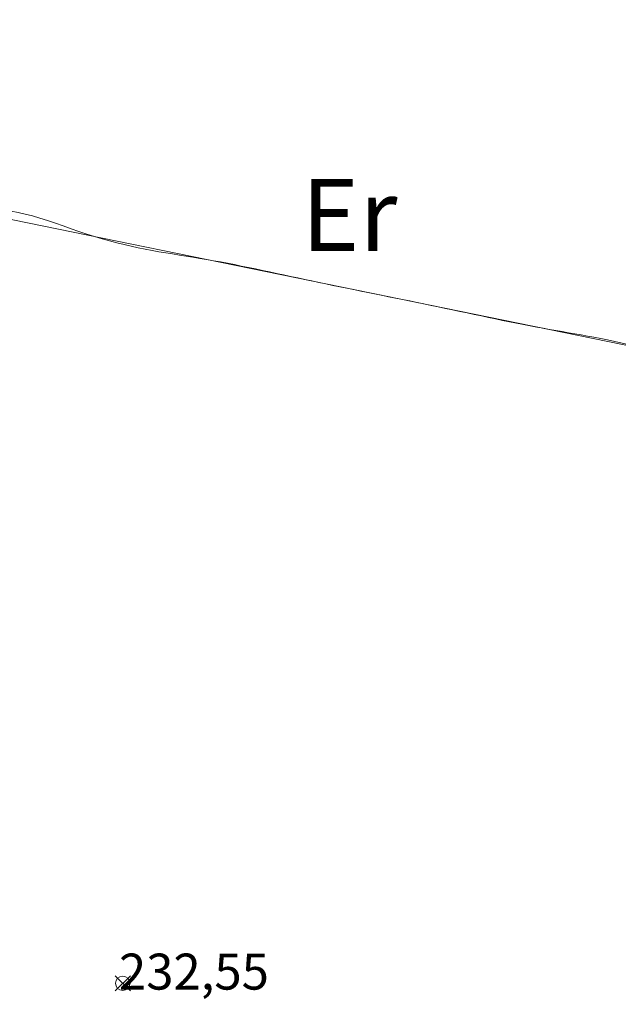
# Model space of a CAD drawing. Units: metres. Extents: x 228999 to 230001, y 3177500 to 3178001.
# Drawn here: x 229052 to 229060, y 3177598 to 3177611 of the extents above; entities that cross this region are included whole.
import ezdxf
from ezdxf.enums import TextEntityAlignment as Align

# ---------------------------------------------------------------- set-up
doc = ezdxf.new("R2010")
doc.units = ezdxf.units.M
doc.header["$LTSCALE"] = 0.75
for name, pattern in [('CERR', [0]), ('CONTEL', [0]), ('DGN3', [12.291144, 8.194096, -4.097048])]:
    doc.linetypes.add(name, pattern=pattern)
doc.layers.get('0').update_dxf_attribs({"lineweight": 0})
for name, color, linetype, lineweight, true_color in [('1011', 7, 'Continuous', 0, 0xebc278), ('1020', 7, 'Continuous', 0, 0x4f4f4f), ('1025', 7, 'Continuous', 0, 0x686868), ('1345', 7, 'CONTEL', 0, 0xbfbfbf), ('1475', 7, 'CERR', 0, 0xffb366), ('1647', 7, 'Continuous', 0, 0x000000), ('1820', 7, 'Continuous', 0, 0x267300), ('1920', 7, 'Continuous', 0, 0x000000), ('5011', 7, 'Continuous', 0, 0xcdaa66)]:
    doc.layers.add(name, color=color, linetype=linetype, lineweight=lineweight, true_color=true_color)
doc.layers.add('1354', color=1, linetype='DGN3', lineweight=0)
doc.styles.add('StyleArial', font='arial.ttf')

# ---------------------------------------------------------------- blocks, each defined once
blk = doc.blocks.new('PTOTERR')
at = {"linetype": 'Continuous'}
for p, q in [((-0.1060660169750918, -0.1060660174116492), (0.1060660171788186, 0.1060660169459879)), ((0.1060660171788186, -0.1060660169459879), (-0.1060660171788186, 0.1060660169459879))]:
    blk.add_line(p, q, dxfattribs=at)
blk.add_circle((0, 0), 0.1, dxfattribs=at)

msp = doc.modelspace()

# ---------------------------------------------------------------- linework, layer by layer
at = {"layer": '1011', "lineweight": 0, "extrusion": (1.307312583666888e-06, 0, 0.9999999999991455), "elevation": 234.2993745814597, "flags": 128}
msp.add_lwpolyline([(228999.9996938932, 3177520.718756983), (229000.3736938929, 3177520.479000001), (229001.2006938937, 3177520.193), (229002.0266938929, 3177520.175000001), (229003.0796938932, 3177520.422000001), (229003.8956938929, 3177520.795), (229004.6266938934, 3177521.203), (229005.3896938929, 3177521.737), (229006.0476938936, 3177522.284), (229006.8546938936, 3177523.048), (229007.5276938931, 3177523.926000001), (229008.1226938929, 3177524.755999999), (229009.2696938927, 3177526.186000001), (229009.8926938934, 3177526.914999999), (229012.0626938932, 3177529.23), (229012.7586938927, 3177530.088), (229014.6096938934, 3177532.522), (229015.8026938934, 3177534.142000001), (229016.2656938929, 3177534.817), (229017.2976938936, 3177536.382999999), (229017.8206938936, 3177537.083000001), (229018.7516938934, 3177538.621), (229019.7716938932, 3177540.618000001), (229020.1386938936, 3177541.450999999), (229020.4466938929, 3177542.259), (229020.8686938932, 3177543.198999999), (229021.2616938932, 3177543.971999999), (229021.7556938932, 3177544.774), (229023.2346938934, 3177547.488), (229023.8986938934, 3177548.489), (229024.4306938931, 3177549.335000001), (229024.8676938929, 3177550.070000001), (229025.4216938934, 3177550.897), (229026.4856938927, 3177552.589), (229027.0046938931, 3177553.331), (229027.4806938929, 3177554.109999999), (229028.6006938929, 3177555.868000001), (229029.0756938936, 3177556.648), (229030.1616938926, 3177558.321), (229030.6366938931, 3177559.1), (229031.1566938927, 3177559.842), (229031.8116938931, 3177560.698000001), (229032.8306938934, 3177562.159), (229034.5596938927, 3177564.314999999), (229035.1646938931, 3177565.022), (229036.3486938936, 3177566.497), (229036.9146938931, 3177567.16), (229037.4466938929, 3177568.005999999), (229037.9856938927, 3177568.77), (229038.5146938929, 3177569.388000001), (229039.1536938931, 3177570.181), (229040.2496938931, 3177571.463), (229040.8566938929, 3177572.129000001), (229042.6136938931, 3177574.184), (229043.1966938929, 3177574.91), (229043.7916938936, 3177575.74), (229044.1246938931, 3177576.488), (229044.4606938931, 3177577.193), (229044.7416938927, 3177578.077), (229045.1396938929, 3177579.026000001), (229045.5056938931, 3177580.915999999), (229044.5576938934, 3177581.039999999), (229044.7426938929, 3177581.775), (229044.8956938929, 3177582.83), (229045.5096938929, 3177582.715), (229045.9546938931, 3177584.979000001), (229046.1296938931, 3177585.834000001), (229046.4866938929, 3177587.65), (229046.6426938934, 3177588.409), (229046.8396938929, 3177589.301000001), (229047.0226938931, 3177590.252), (229047.2686938934, 3177591.385), (229047.6226938929, 3177593.206), (229047.6306938931, 3177594.077), (229047.6626938929, 3177595.187999999), (229047.6816938931, 3177596.596999999), (229047.7036938931, 3177598.173), (229047.6586938931, 3177598.899), (229047.5956938931, 3177599.743000001), (229047.5656938927, 3177600.41), (229046.8176938931, 3177601.384), (229045.7496938931, 3177602.373), (229045.0686938931, 3177602.916999999), (229044.4686938926, 3177603.469000001), (229044.3446938929, 3177603.994999999), (229044.3596938934, 3177604.862), (229044.1316938934, 3177605.669), (229043.8616938929, 3177606.473), (229043.4106938934, 3177606.973999999), (229042.9366938931, 3177607.762), (229042.0226938931, 3177609.423), (229041.6526938931, 3177610.198000001), (229040.7306938929, 3177611.446), (229037.1996938934, 3177625.213), (229034.2346938934, 3177634.901000001), (229030.4576938926, 3177646.546), (229028.3766938934, 3177653.642000001), (229029.4276938934, 3177655.23), (229030.0356938934, 3177655.896), (229033.7196938929, 3177660.205), (229034.3236938931, 3177660.913000001), (229034.9446938934, 3177661.683), (229036.0586938936, 3177662.987), (229036.6696938931, 3177663.612), (229037.3946938927, 3177664.102), (229038.3436938926, 3177664.362), (229039.1386938936, 3177664.486), (229039.9646938929, 3177664.736), (229040.8056938931, 3177665.049000001), (229041.7076938926, 3177665.119999999), (229042.6446938927, 3177665.006999999), (229044.4336938936, 3177664.549000001), (229045.3636938931, 3177664.251), (229046.2596938929, 3177663.867000001), (229047.2066938936, 3177663.364), (229048.1506938926, 3177662.902000001), (229049.0686938931, 3177662.499), (229049.9556938934, 3177662.239), (229051.6396938929, 3177661.793), (229052.5486938927, 3177661.780999999), (229053.5166938931, 3177661.795), (229054.2346938934, 3177662.098999999), (229054.9916938927, 3177662.447000001), (229055.6906938927, 3177662.997), (229056.3146938936, 3177663.726), (229056.9506938936, 3177664.559), (229057.5266938929, 3177665.367000001), (229058.7036938931, 3177666.924000001), (229059.8366938933, 3177668.517999999), (229060.4256938931, 3177669.43), (229061.6376938933, 3177671.071), (229063.4416938929, 3177673.584000001), (229065.5886938929, 3177676.454), (229066.7156938931, 3177677.862), (229067.8556938929, 3177679.374), (229068.4506938936, 3177680.204), (229069.0326938929, 3177680.93), (229069.5176938933, 3177681.586999999), (229070.5696938933, 3177682.905999999), (229071.0916938933, 3177683.607000001), (229071.5036938929, 3177684.402000001), (229071.6226938929, 3177685.256999999), (229071.4046938933, 3177685.673), (229070.8766938933, 3177686.354000001), (229070.2076938926, 3177687.002), (229067.6216938936, 3177689.213), (229066.2166938933, 3177690.567), (229065.0166938931, 3177691.937000001), (229064.3126938931, 3177692.501), (229060.7876938929, 3177694.596999999), (229060.0106938931, 3177695.030999999), (229059.1426938933, 3177695.582), (229057.5486938926, 3177696.715), (229056.6996938934, 3177697.288000001), (229055.9986938929, 3177697.811000001), (229053.5746938934, 3177699.271), (229052.7386938931, 3177699.68), (229051.0536938927, 3177700.661), (229050.3146938936, 3177701.140000001), (229049.5356938934, 3177701.615), (229048.8786938929, 3177702.1), (229048.1686938929, 3177702.477), (229047.4456938936, 3177703.018999999), (229042.8676938929, 3177706.703), (229040.2606938931, 3177708.931)], dxfattribs=at)
at = {"layer": '1011', "lineweight": 0, "extrusion": (1.805106284655088e-06, 1.12819142790943e-07, 0.9999999999983644), "elevation": 233.7719559252401, "flags": 128}
msp.add_lwpolyline([(229052.4585790368, 3177580.359973645), (229052.0385790371, 3177580.473973645), (229051.2425790368, 3177580.532973646), (229050.5855790371, 3177580.694973646), (229048.8945790366, 3177580.881973645), (229047.9785790373, 3177580.959973646), (229047.152579037, 3177581.137973646), (229046.3315790375, 3177581.219973646), (229045.681579037, 3177581.237973645), (229045.852579037, 3177582.759973646), (229045.8045790368, 3177583.262973646), (229045.9005790366, 3177584.324973645), (229046.0605790368, 3177585.028973645), (229046.369579037, 3177586.653973645), (229046.6645790371, 3177588.085973645), (229046.8615790368, 3177589.080973646), (229047.0795790371, 3177590.075973645), (229047.3215790368, 3177591.096973645), (229047.5465790373, 3177592.476973645), (229047.6755790371, 3177593.323973645), (229047.6865790371, 3177594.117973647), (229047.7365790368, 3177595.129973646), (229047.7475790368, 3177596.451973645), (229047.7475790368, 3177598.014973646), (229047.7525790366, 3177598.422973646), (229047.7635790375, 3177598.711973645), (229047.6565790366, 3177600.257973645), (229047.6215790375, 3177601.024973646), (229047.4675790375, 3177602.267973645), (229047.1785790366, 3177604.369973645), (229047.0005790373, 3177606.139973646), (229046.7125790375, 3177607.183973646), (229046.2145790368, 3177608.603973646), (229046.6045790375, 3177609.637973646), (229046.8465790371, 3177610.501973646), (229047.1165790366, 3177611.265973647), (229047.9855790366, 3177612.817973645), (229048.2935790368, 3177613.625973646), (229048.2045790371, 3177614.237973645), (229047.879579037, 3177614.438973645), (229047.1695790371, 3177614.816973646), (229046.442579037, 3177615.398973646), (229046.0545790368, 3177616.152973646), (229045.999579037, 3177616.848973645), (229046.1185790371, 3177617.703973645), (229046.4015790368, 3177620.406973645), (229046.7305790368, 3177622.267973645), (229046.9285790366, 3177623.170973646), (229047.0495790368, 3177623.983973645), (229047.5145790368, 3177625.958973647), (229047.6645790371, 3177626.939973645), (229047.8495790366, 3177627.737973645), (229048.0095790368, 3177628.595973646), (229048.102579037, 3177629.510973645), (229048.2365790368, 3177630.428973645), (229048.4345790366, 3177631.330973646), (229049.1165790366, 3177633.157973646), (229049.5685790371, 3177635.028973645), (229049.7215790371, 3177635.968973646), (229049.9695790368, 3177636.750973646), (229050.1735790366, 3177637.571973646), (229050.3265790366, 3177638.511973646), (229050.2375790371, 3177639.390973647), (229050.1955790375, 3177640.191973646), (229050.3675790368, 3177641.153973645), (229050.7795790373, 3177641.949973645), (229051.3655790375, 3177642.634973646), (229051.9355790368, 3177643.256973645), (229052.5205790368, 3177643.941973646), (229053.1035790373, 3177644.667973645), (229053.698579037, 3177645.497973645), (229054.3565790368, 3177646.312973645), (229055.3265790365, 3177647.625973646), (229056.2825790368, 3177649.102973646), (229057.727579037, 3177651.195973646), (229059.056579037, 3177652.928973645), (229059.556579037, 3177653.648973646), (229061.238579037, 3177655.883973645), (229061.9185790368, 3177656.678973645), (229064.3875790373, 3177659.387973646), (229065.0235790373, 3177659.953973645), (229065.823579037, 3177660.531973645), (229066.6495790375, 3177661.049973647), (229067.3395790368, 3177661.454973646), (229068.2595790368, 3177661.814973645), (229069.1495790375, 3177662.049973647), (229070.0005790373, 3177662.239973646), (229070.908579037, 3177662.496973645), (229071.7185790365, 3177662.951973645), (229072.4075790367, 3177663.624973645), (229073.749579037, 3177665.193973646), (229075.2315790367, 3177667.330973646), (229075.760579037, 3177668.217973646), (229076.9845790372, 3177670.498973645), (229077.4475790368, 3177671.174973647), (229077.9725790372, 3177672.102973646), (229078.476579037, 3177673.048973646), (229078.8815790372, 3177673.926973645), (229079.3535790372, 3177674.746973645), (229079.8475790372, 3177675.548973646), (229080.2405790375, 3177676.321973646), (229080.7695790365, 3177677.208973647), (229081.2925790365, 3177677.909973646), (229081.8495790365, 3177678.695973646), (229082.1625790368, 3177679.425973646), (229082.204579037, 3177679.626973646), (229082.254579037, 3177679.780973645), (229082.3105790367, 3177679.925973646), (229082.5635790372, 3177680.313973645), (229082.8725790367, 3177680.813973645), (229083.204579037, 3177681.667973645), (229083.2795790372, 3177682.560973646), (229083.0545790367, 3177683.326973645), (229082.653579037, 3177683.707973646), (229081.9185790367, 3177684.144973645), (229081.135579037, 3177684.393973645), (229080.198579037, 3177684.773973646), (229079.2365790367, 3177685.213973645), (229078.4915790365, 3177685.506973645), (229077.658579037, 3177685.873973645), (229076.9455790375, 3177686.292973645), (229074.3925790372, 3177687.556973645), (229069.6835790375, 3177690.281973645), (229068.8655790375, 3177690.712973645), (229067.278579037, 3177691.496973645), (229065.6905790365, 3177692.547973646), (229065.0125790373, 3177693.051973645), (229064.2825790368, 3177693.674973647), (229063.4525790368, 3177694.269973645), (229062.6255790373, 3177694.823973645), (229060.198579037, 3177696.324973645), (229057.7645790368, 3177697.907973646), (229057.0075790375, 3177698.364973646), (229056.3095790365, 3177698.845973646), (229054.7475790368, 3177699.837973645), (229053.1285790368, 3177700.762973646), (229052.1725790375, 3177701.388973646), (229051.3605790366, 3177702.005973645), (229049.1825790373, 3177703.753973646), (229048.516579037, 3177704.360973645), (229047.8435790366, 3177705.050973646), (229047.2345790373, 3177705.724973645), (229046.504579037, 3177706.348973645), (229045.7725790371, 3177707.012973646), (229045.0245790375, 3177707.614973646), (229044.1685790368, 3177708.269973645), (229043.8935790373, 3177708.457973646)], dxfattribs=at)
at = {"layer": '1011', "lineweight": 0, "extrusion": (-6.758217993078036e-07, 4.223886245673772e-08, 0.9999999999997707), "elevation": 231.9794125880149, "flags": 128}
msp.add_lwpolyline([(229061.4591567381, 3177578.836990204), (229062.2631567386, 3177579.043990205), (229062.9941567384, 3177579.451990204), (229063.6081567384, 3177580.035990205), (229064.1751567381, 3177580.698990203), (229064.6821567384, 3177581.336990204), (229065.2241567388, 3177582.059990205), (229065.7811567388, 3177582.845990205), (229066.7911567386, 3177584.429990204), (229067.7071567388, 3177586.171990205), (229068.1471567384, 3177586.865990205), (229068.9361567381, 3177588.639990205), (229069.3711567386, 3177589.415990204), (229070.2451567384, 3177590.886990204), (229070.9421567381, 3177592.613990204), (229071.2141567381, 3177593.328990204), (229071.4571567388, 3177593.785990205), (229072.1141567384, 3177595.142990204), (229072.5031567379, 3177595.765990206), (229072.8681567381, 3177596.639990205), (229073.2011567389, 3177597.386990204), (229073.4871567381, 3177598.213990204), (229073.6851567379, 3177599.115990205), (229073.7721567383, 3177600.112990204), (229073.6601567386, 3177601.011990204), (229073.2811567388, 3177601.909990204), (229072.7471567388, 3177602.671990205), (229072.1121567381, 3177603.405990204), (229071.5061567384, 3177604.039990203), (229070.9971567388, 3177604.741990205), (229070.2961567384, 3177605.532990205), (229068.4111567386, 3177607.488990204), (229067.1131567384, 3177608.789990203), (229065.7671567384, 3177610.168990205), (229064.3751567384, 3177611.358990204), (229063.6841567388, 3177612.026990205), (229063.1561567388, 3177612.707990205), (229062.5501567381, 3177613.340990204), (229061.8651567386, 3177613.925990205), (229061.2651567381, 3177614.477990204), (229060.6551567386, 3177615.151990205), (229060.1051567388, 3177615.850990205), (229058.7311567381, 3177618.135990204), (229058.2191567379, 3177618.878990205), (229057.6501567388, 3177619.556990204), (229056.4531567381, 3177620.885990204), (229055.7871567379, 3177621.493990205), (229055.0611567381, 3177622.075990204), (229054.1991567384, 3177622.544990204), (229053.2811567388, 3177622.678990204), (229052.5941567379, 3177622.501990205), (229051.8821567386, 3177622.115990205), (229051.5221567384, 3177622.232990203), (229050.9921567379, 3177622.685990205), (229050.3101567379, 3177623.230990205), (229049.7601567381, 3177623.929990204), (229049.7851567386, 3177624.405990204), (229050.5071567386, 3177626.353990205), (229050.7931567379, 3177627.495990204), (229050.8621567381, 3177627.613990204), (229050.9801567388, 3177627.708990206), (229051.6421567384, 3177629.225990205), (229052.3791567381, 3177631.068990204), (229052.8391567381, 3177632.134990205), (229053.3791567381, 3177633.147990204), (229054.1691567381, 3177634.727990204), (229055.0501567381, 3177636.582990205), (229055.9591567381, 3177638.399990205), (229056.4781567384, 3177639.287990205), (229057.1231567381, 3177640.373990204), (229057.5251567388, 3177641.136990204), (229057.7451567384, 3177641.485990204), (229057.8871567384, 3177641.725990205), (229058.3771567386, 3177642.525990205), (229058.7131567388, 3177643.048990205), (229059.1371567384, 3177643.683990205), (229059.5191567386, 3177644.305990204), (229059.9961567386, 3177644.996990204), (229060.6541567384, 3177645.963990204), (229061.2071567388, 3177646.851990204), (229062.2591567379, 3177648.457990205), (229063.0361567386, 3177649.694990205), (229063.8651567386, 3177650.813990204), (229064.8791567381, 3177652.050990205), (229067.5631567384, 3177655.604990205), (229070.7361567379, 3177660.009990205), (229071.9701567381, 3177661.632990204), (229073.6921567381, 3177664.138990205), (229075.4861567379, 3177666.828990204), (229076.6971567381, 3177668.868990205), (229077.6711567383, 3177670.527990205), (229078.2631567386, 3177671.580990205), (229079.2641567388, 3177673.389990205), (229080.0141567388, 3177674.719990205), (229080.8561567381, 3177676.179990204), (229081.4271567386, 3177677.302990204), (229081.8231567381, 3177678.034990204), (229082.6281567379, 3177679.603990205), (229082.9961567386, 3177680.436990205), (229083.2451567383, 3177681.218990205), (229083.5341567383, 3177682.004990205), (229083.7561567383, 3177682.846990203), (229084.3151567388, 3177684.664990203), (229084.5571567383, 3177685.528990204), (229084.5941567378, 3177686.376990205), (229084.2841567383, 3177686.909990204), (229083.6971567381, 3177687.296990205), (229082.9681567388, 3177687.652990205), (229081.4631567388, 3177688.441990205), (229079.8381567388, 3177689.180990204), (229079.0551567381, 3177689.428990204), (229078.1841567388, 3177689.752990205), (229077.4551567383, 3177690.107990203), (229077.4141567383, 3177690.104990205), (229074.4641567381, 3177691.173990205), (229073.4831567383, 3177691.591990205), (229071.8921567384, 3177692.415990204), (229070.2291567386, 3177693.378990205), (229068.5501567381, 3177694.278990204), (229067.7081567379, 3177694.769990204), (229066.0071567386, 3177695.687990203), (229065.2561567384, 3177696.062990203), (229064.4451567386, 3177696.411990205), (229062.8381567388, 3177697.172990205), (229061.3211567388, 3177697.857990203), (229060.4591567381, 3177698.326990204), (229059.6161567388, 3177698.817990204), (229058.8651567386, 3177699.191990205), (229058.0231567384, 3177699.682990205), (229057.3471567384, 3177700.145990204), (229056.0501567381, 3177701.178990204), (229055.3641567384, 3177701.763990205), (229054.6641567384, 3177702.286990205), (229053.8311567386, 3177702.654990204), (229053.0701567386, 3177703.151990205), (229052.2901567384, 3177703.626990205), (229051.5201567379, 3177704.247990204), (229050.8981567384, 3177704.817990204), (229050.3481567386, 3177705.516990205), (229049.8551567388, 3177706.282990205), (229049.2741567386, 3177706.855990205), (229047.7751567388, 3177707.831990205), (229047.5581567386, 3177708.016990205)], dxfattribs=at)
at = {"layer": '1011', "lineweight": 0, "extrusion": (0, 4.289188773717495e-08, 0.9999999999999992), "elevation": 227.1362978529777, "flags": 128}
msp.add_lwpolyline([(229058.1090000002, 3177707.024990261), (229059.596, 3177705.99899026), (229060.829, 3177705.264990261), (229062.063, 3177704.49899026), (229064.761, 3177703.22499026), (229068.5190000002, 3177701.58099026), (229073.9869999998, 3177699.43099026), (229079.3279999998, 3177698.38399026), (229082.2709999998, 3177697.665990259), (229083.1789999995, 3177697.65499026), (229085.062, 3177697.574990259), (229085.8760000003, 3177697.45299026), (229087.6009999998, 3177697.278990259), (229088.5319999995, 3177697.24799026), (229089.3830000005, 3177697.17099026), (229090.1909999995, 3177697.130990259), (229090.9859999995, 3177696.98699026), (229091.8370000002, 3177696.90899026), (229093.755, 3177696.64599026), (229095.767, 3177696.494990259), (229096.8020000002, 3177696.45199026), (229097.597, 3177696.30799026), (229098.5650000005, 3177696.05299026), (229099.5240000002, 3177695.921990261), (229100.4989999998, 3177695.853990261), (229103.3030000002, 3177695.59899026), (229104.3150000005, 3177695.574990259), (229106.409, 3177695.697990261), (229107.222, 3177695.843990261), (229108.887, 3177696.17999026), (229109.921, 3177696.40599026), (229110.836, 3177696.57999026), (229112.5729999998, 3177696.777990261), (229113.4239999995, 3177696.967990261), (229115.1619999995, 3177697.165990259), (229116.1270000002, 3177697.220990261), (229117.17, 3177697.322990261), (229119.9479999998, 3177697.93199026), (229120.2759999995, 3177697.957990261), (229121.988, 3177698.483990259), (229122.9110000003, 3177698.80399026), (229123.7369999998, 3177699.05399026), (229124.721, 3177699.39899026), (229125.7989999995, 3177699.585990259), (229127.5870000002, 3177699.93199026), (229128.5580000003, 3177700.172990261), (229129.4910000005, 3177700.637990261), (229130.9469999998, 3177701.535990261), (229131.738, 3177701.968990261), (229132.551, 3177702.38299026), (229133.2630000002, 3177702.76899026), (229133.9500000002, 3177703.21399026), (229134.6399999998, 3177703.618990261), (229135.5350000002, 3177704.038990261), (229137.1430000002, 3177704.57699026), (229138.0350000002, 3177704.77099026), (229138.9239999995, 3177705.005990259), (229141.4280000002, 3177705.42799026), (229142.2249999995, 3177705.51099026), (229143.244, 3177705.672990261), (229144.1390000005, 3177705.82599026), (229145.0130000002, 3177705.99699026), (229145.9960000002, 3177706.073990259), (229147.0590000005, 3177706.198990259), (229148.0939999995, 3177706.15599026), (229148.8880000002, 3177706.01199026), (229149.7999999998, 3177705.69099026), (229150.5889999998, 3177705.36099026), (229151.4060000005, 3177704.92999026), (229152.17, 3177704.391990261), (229152.6349999998, 3177703.72699026), (229152.853, 3177703.04299026), (229152.779, 3177702.149990261), (229152.4330000003, 3177701.298990261), (229151.9900000003, 3177700.376990261), (229151.6279999995, 3177699.46199026), (229151.4749999995, 3177698.52199026), (229151.4680000005, 3177696.76899026), (229151.3140000002, 3177695.82899026), (229151.113, 3177694.96699026), (229150.8439999995, 3177693.935990261), (229150.5640000002, 3177693.026990261), (229150.181, 3177692.130990259), (229148.978, 3177690.366990261), (229148.5, 3177689.627990261), (229146.7149999998, 3177687.13699026), (229145.733, 3177685.45199026), (229145.2199999998, 3177684.627990261), (229143.9859999995, 3177683.005990259), (229143.2869999995, 3177682.187990259), (229142.6349999998, 3177681.558990261), (229141.8820000002, 3177680.902990261), (229140.9809999998, 3177680.29599026), (229140.045, 3177679.603990261), (229138.1830000003, 3177678.36499026), (229137.3099999995, 3177677.925990261), (229136.563, 3177677.45499026), (229135.0599999995, 3177676.63599026), (229134.2429999998, 3177676.262990261), (229133.3099999995, 3177675.797990261), (229132.2699999995, 3177675.38699026), (229131.2740000002, 3177674.937990259), (229130.3600000002, 3177674.494990259), (229129.5820000005, 3177673.89799026), (229128.779, 3177673.36099026), (229127.9500000002, 3177672.88399026), (229126.5480000005, 3177671.824990259), (229125.9299999998, 3177671.28199026), (229125.1270000002, 3177670.47699026), (229124.346, 3177669.652990261), (229123.6629999998, 3177668.89799026), (229122.8030000002, 3177668.025990261), (229121.625, 3177666.73799026), (229120.2300000005, 3177665.32999026), (229119.455, 3177664.691990261), (229118.5700000002, 3177663.879990261), (229117.9270000002, 3177663.39699026), (229116.289, 3177661.92799026), (229115.694, 3177661.365990261), (229115.039, 3177660.778990259), (229114.4460000005, 3177660.175990261), (229113.7850000002, 3177659.66999026), (229111.8499999995, 3177658.301990259), (229110.8480000002, 3177657.66699026), (229110.1900000005, 3177657.119990259), (229109.4680000005, 3177656.58999026), (229108.721, 3177656.118990261), (229107.8260000005, 3177655.697990261), (229105.1160000005, 3177654.22799026), (229103.7010000005, 3177653.333990261), (229102.904, 3177652.71499026), (229102.1799999998, 3177651.956990261), (229101.4960000002, 3177651.20199026), (229100.8159999995, 3177650.40699026), (229100.4519999995, 3177649.95299026), (229097.6279999995, 3177645.425990261), (229094.7829999998, 3177640.032990261), (229091.4249999998, 3177634.128990261), (229089.5130000002, 3177631.426990259), (229088.3559999998, 3177630.47499026), (229087.4699999998, 3177629.87199026), (229086.6090000002, 3177629.334990261), (229085.5990000005, 3177628.87199026), (229084.603, 3177628.596990259), (229083.579, 3177628.298990261), (229082.602, 3177628.05399026), (229081.6289999998, 3177627.77099026), (229080.6799999998, 3177627.24599026), (229080.2149999998, 3177626.572990261), (229079.8540000003, 3177625.561990261), (229079.841, 3177624.54599026), (229080.005, 3177623.53199026), (229080.256, 3177622.43199026), (229080.6610000003, 3177621.376990261), (229081.1440000002, 3177620.39799026), (229081.681, 3177619.52099026), (229082.3930000002, 3177618.79499026), (229083.069, 3177617.98899026), (229083.2470000005, 3177617.18999026), (229083.091, 3177616.34099026), (229080.9469999998, 3177611.571990261), (229080.738, 3177611.11399026), (229081.4649999998, 3177607.626990261), (229081.5209999998, 3177607.074990259), (229081.5949999998, 3177606.13199026), (229081.8169999998, 3177605.138990261), (229082.1780000002, 3177604.218990261), (229082.5640000002, 3177603.505990259), (229083.034, 3177602.75999026), (229083.5650000005, 3177602.037990261), (229084.1560000005, 3177601.34199026), (229084.7649999998, 3177600.66799026), (229085.5039999998, 3177599.92099026), (229086.2180000005, 3177599.23499026), (229087.6830000003, 3177597.90599026), (229089.7819999995, 3177596.11099026), (229090.6919999998, 3177595.29499026), (229091.478, 3177594.469990261), (229092.0250000005, 3177593.811990261), (229093.1519999998, 3177592.57999026), (229093.421, 3177591.775990261), (229093.5039999998, 3177590.97799026), (229093.54, 3177589.990990261), (229093.4500000002, 3177589.035990261), (229093.3499999995, 3177588.20299026), (229093.392, 3177587.401990261), (229093.671, 3177586.47499026), (229093.7680000002, 3177586.185990261)], dxfattribs=at)
at = {"layer": '1011', "lineweight": 0, "extrusion": (0, -9.302721574455114e-09, 1), "elevation": 230.9704396668085, "flags": 128}
msp.add_lwpolyline([(229075.5, 3177600.55000215), (229071.0659999995, 3177606.324002148), (229069.1380000002, 3177608.654002148), (229061.2249999995, 3177617.916002148), (229055.5269999998, 3177624.635002149), (229054.813, 3177625.406002149), (229054.4979999998, 3177625.906002149), (229053.9699999998, 3177626.806002149), (229053.841, 3177627.306002149), (229051.8880000002, 3177629.103002149), (229051.773, 3177629.305002149), (229051.9900000003, 3177629.84500215), (229052.846, 3177631.865002149), (229053.7939999998, 3177633.484002148), (229054.346, 3177634.62900215), (229054.767, 3177635.55000215), (229055.5700000002, 3177637.182002149), (229056.4390000002, 3177638.775002149), (229056.926, 3177639.80100215), (229057.5949999998, 3177641.086002148), (229057.9110000003, 3177641.678002148), (229058.404, 3177642.52700215), (229058.8260000005, 3177643.15200215), (229059.4510000005, 3177644.126002149), (229061.5010000003, 3177646.988002149), (229062.13, 3177647.88800215), (229062.5439999998, 3177648.574002148), (229063.8990000002, 3177650.40200215), (229065.2589999995, 3177651.99300215), (229065.9359999998, 3177652.829002149), (229066.6160000005, 3177653.625002149), (229067.7369999998, 3177655.115002149), (229069.4000000005, 3177657.06000215), (229069.87, 3177657.11700215), (229070.2800000002, 3177656.881002148), (229071.0310000005, 3177656.507002148), (229071.8320000005, 3177656.281002149), (229072.0949999998, 3177656.216002149)], dxfattribs=at)
at = {"layer": '1345', "extrusion": (0.6270865654387545, 0.7549821357996682, -0.1917404862557669), "elevation": 2542649.01216896, "flags": 128}
msp.add_lwpolyline([(1854086.830170417, 496979.1688354792), (1854109.29960306, 496979.3135204492), (1854119.25770032, 496979.6752329801)], dxfattribs=at)
at = {"layer": '1345'}
msp.add_open_spline([(229075.404, 3177600.444, 231.9180000000051), (229069.6660000002, 3177607.882999999, 231.7050000000017), (229063.4620000002, 3177615.141000001, 231.7320000000036), (229053.8890000005, 3177626.343, 231.775999999998), (229053.392, 3177626.657, 231.775999999998)], degree=1, dxfattribs=at)
at = {"layer": '1354', "lineweight": 0}
msp.add_open_spline([(229075.7000000002, 3177601.379000001, 229.6450000000041), (229054.3569999998, 3177627.223, 230.0620000000054), (229053.9450000002, 3177627.723, 230.0709999999963)], degree=1, dxfattribs=at)
at = {"layer": '1475'}
msp.add_open_spline([(229047.5930000005, 3177593.138000001, 233.2050000000017), (229050.9129999998, 3177608.723, 232.9130000000005), (229066.4000000005, 3177605.554, 232.7179999999935), (229060.631, 3177578.977, 233.0099999999948)], degree=1, dxfattribs=at)
at = {"layer": '1647', "lineweight": 0}
msp.add_polyline3d([(229045.8219999998, 3177582.686000001, 233.0587999999989), (229045.4989999998, 3177582.736, 234), (229046.4730000002, 3177587.689, 234.0026999999973), (229046.6210000002, 3177588.411, 234.0020999999979), (229047.5930000005, 3177593.138000001, 234.0014999999985), (229050.9129999998, 3177608.723, 232.7934999999998), (229066.4000000005, 3177605.554, 232.0901000000013), (229060.631, 3177578.977, 232.091499999995), (229059.2060000002, 3177579.218, 232.2498999999953), (229058.8959999998, 3177579.27, 232.2842999999993), (229056.7029999998, 3177579.641000001, 232.5280999999959), (229052.4589999998, 3177580.359999999, 233), (229052.199, 3177580.403999999, 233), (229045.5990000005, 3177581.253, 233.1518999999971), (229045.8219999998, 3177582.686000001, 233.0587999999989)], close=True, dxfattribs=at)
at = {"layer": '1920', "lineweight": 0}
msp.add_open_spline([(229000, 3177724.456431759, 224.9939420600186), (229002.4989999998, 3177723.0132, 225.9375), (229003.5909000001, 3177720.265000001, 229.3280999999988), (229004.8673999999, 3177717.375900001, 231.8125), (229007.5767000001, 3177713.685799999, 233.9219000000012), (229007.5820000005, 3177711.984999999, 234.8056999999972), (229007.9340000005, 3177711.967, 235.0004000000044), (229009.307, 3177711.898, 235.071100000001), (229024.2000000002, 3177711.15, 235.1434000000008), (229032.8990000002, 3177709.948000001, 235.0454000000027), (229034.085, 3177709.784, 235.0142999999953), (229034.631, 3177709.709000001, 235), (229035.852, 3177709.539999999, 234.6796999999933), (229040.261, 3177708.931, 233.998900000006), (229042.2999999998, 3177708.65, 233.4440000000031), (229043.8940000002, 3177708.458000001, 232.9997000000003), (229047.5580000003, 3177708.017000001, 232.0017999999982), (229052.7139999998, 3177707.396, 231.0001000000047), (229053.0999999995, 3177707.35, 230.5035999999964), (229053.4630000005, 3177707.325999999, 230.0023999999976), (229055.074, 3177707.221999999, 228.9958999999944), (229056.665, 3177707.118000001, 228.0048999999999), (229058.1090000002, 3177707.025, 227.0051999999996), (229060.1610000003, 3177706.892000001, 225.9980000000069), (229062.0930000005, 3177706.767000001, 225.0002999999997), (229063.4680000005, 3177706.676999999, 224.0043000000005), (229063.9000000005, 3177706.65, 223.6840999999986), (229065.0420000005, 3177706.447000001, 223.0013999999937), (229066.8049999998, 3177706.135, 222.0017999999982), (229068.8559999998, 3177705.772, 221), (229071.2769999998, 3177705.343, 219.9958000000042), (229073.5, 3177704.949999999, 219.3263000000006), (229076.307, 3177704.691, 218.8791999999958), (229085.4000000005, 3177703.85, 218.7504000000044), (229093.5999999995, 3177703.65, 219.3407000000007), (229094.886, 3177704.138000001, 219.0016999999934), (229097.1600000002, 3177705.003, 217.9964999999938), (229099.147, 3177705.756999999, 217.0037000000011), (229101.0269999998, 3177706.471999999, 216.0013999999937), (229103.5999999995, 3177707.449999999, 215.5893000000069), (229117.7000000002, 3177709.050000001, 215.8366999999998), (229119.773, 3177709.151000001, 216), (229124.7850000002, 3177709.397, 217.0035999999964), (229128.9529999998, 3177709.602, 217.9992999999959), (229132.397, 3177709.771, 218.9980999999971), (229134, 3177709.85, 219.3274999999994), (229143.9000000005, 3177712.65, 219.5767999999953), (229146.9000000005, 3177713.35, 219.3491000000067), (229147.6109999995, 3177713.001, 219.9986999999965), (229149.0300000002, 3177712.304, 220.995299999995), (229149.108, 3177712.266000001, 221.0503000000026), (229150.4519999995, 3177711.607000001, 222.0035999999964), (229152.005, 3177710.845000001, 223.0053000000044), (229152.2000000002, 3177710.75, 223.1218999999983), (229154.87, 3177710.037, 224.0035000000062), (229155.5980000002, 3177709.843, 224.0693000000028), (229158.2000000002, 3177709.15, 224.3040999999939), (229160.6239999998, 3177707.853, 224.9961000000039), (229162.5, 3177706.85, 225.4557000000059), (229162.9749999995, 3177706.456, 225.6456000000035), (229167.7999999998, 3177702.449999999, 225.3847999999998), (229171.1780000002, 3177698.41, 225.0166000000027), (229172.7149999998, 3177696.571, 225), (229172.9000000005, 3177696.35, 224.9615000000049), (229177.2000000002, 3177695.449999999, 224.4220000000059), (229180.3890000005, 3177694.376, 223.9998000000051), (229187.5999999995, 3177691.949999999, 223.2361999999994), (229189.8609999995, 3177690.997, 223), (229191.4000000005, 3177690.35, 222.8145999999979), (229192.2400000003, 3177688.798, 222.7370999999985), (229192.324, 3177688.643999999, 222.7290999999968), (229192.58, 3177688.17, 222), (229192.7000000002, 3177687.949999999, 221.9419000000053), (229192.569, 3177684.239, 221.420100000003), (229192.5439999998, 3177683.523, 221), (229192.522, 3177682.884, 220.9738999999972), (229192.5, 3177682.25, 220.9481999999989), (229183.9919999995, 3177669.934, 220.4303000000073), (229183.4160000002, 3177669.1, 219.8794000000053), (229183.147, 3177668.710000001, 219.8815000000031), (229182, 3177667.050000001, 219.8908999999985), (229172.7000000002, 3177653.550000001, 219.960500000001), (229161.2000000002, 3177636.35, 219.5093999999954), (229158.2000000002, 3177631.949999999, 219.8114999999962), (229158.272, 3177631.805, 218.9991000000009), (229158.3949999995, 3177631.559, 218.9550000000017), (229158.409, 3177631.532, 218.9501000000018), (229158.4119999995, 3177631.525, 218.9489000000031), (229159.1150000003, 3177630.118000001, 218.6964000000007), (229159.5, 3177629.35, 218.5583999999944), (229152.9000000005, 3177620.25, 218), (229152.8760000003, 3177620.211999999, 217.9796999999962), (229151.7410000005, 3177618.403999999, 217.0059999999939), (229151.29, 3177617.686000001, 215.9998999999953), (229150.2000000002, 3177615.949999999, 215.8926999999967), (229146.4000000005, 3177605.949999999, 215.3643000000011), (229140.0999999995, 3177591.85, 215.477899999998), (229141.5659999995, 3177586.558, 215.4231), (229141.745, 3177585.912, 218.5599999999977), (229142.4000000005, 3177583.550000001, 218.5663000000059), (229143.9479999998, 3177581.343, 218.5512000000017), (229144.0580000003, 3177581.187000001, 218.5500999999931), (229144.0719999998, 3177581.166999999, 218.4468999999954), (229144.2989999995, 3177580.844000001, 216.7131999999983), (229144.659, 3177580.332, 216.6588000000047), (229145.7000000002, 3177578.85, 216.5512000000017), (229146.6519999998, 3177577.631999999, 216.4530999999988), (229151.7999999998, 3177571.050000001, 216.0130000000063), (229151.8399999998, 3177571.036, 216.0007000000041), (229156.2070000005, 3177569.595000001, 215.0016000000032), (229162.0999999995, 3177567.65, 214.1138999999966), (229162.8449999998, 3177567.455, 214.0002999999997), (229166.483, 3177566.507999999, 212.9998000000051), (229170.3389999998, 3177565.504000001, 211.9992999999959), (229171.7000000002, 3177565.15, 211.6573000000062), (229171.704, 3177565.148, 211.6573000000062), (229176.4900000003, 3177562.858999999, 211.0001999999949), (229181.8320000005, 3177560.304, 210.0982999999978), (229182.4189999998, 3177560.023, 209.9997000000003), (229185.5, 3177558.550000001, 209.5861000000004), (229186.6739999995, 3177558.452, 209.3573999999935), (229187.6430000002, 3177558.371, 209.1690999999992), (229187.9000000005, 3177558.35, 209.1223999999929), (229188.2819999995, 3177558.869000001, 208.9998000000051), (229191.6109999995, 3177563.392999999, 208.0871999999945), (229191.7999999998, 3177563.65, 208.0353999999934), (229191.961, 3177563.744000001, 207.9961999999941), (229192.0710000005, 3177563.808, 207.905700000003), (229193.1670000005, 3177564.449999999, 207.0008999999991), (229197.1610000003, 3177566.789000001, 205.9998999999953), (229202.9000000005, 3177570.15, 205.7529000000068), (229218.0999999995, 3177576.949999999, 205.0310999999929), (229220.62, 3177578.443, 205), (229221.7089999998, 3177579.088, 204.0002999999997), (229222.5710000005, 3177579.598, 204.5204999999987), (229223.0470000003, 3177579.880000001, 204.8083000000042), (229224.0190000002, 3177580.456, 203), (229239.9869999998, 3177589.916999999, 202.9851999999955), (229240.812, 3177590.405999999, 202.9995999999956), (229240.8490000005, 3177590.427999999, 202.8781000000017), (229241.369, 3177590.736, 204.3583000000071), (229241.6670000005, 3177590.912, 204.0001999999949), (229247.2999999998, 3177594.25, 203.994200000001), (229248.9000000005, 3177592.949999999, 203.841499999995), (229249.5300000002, 3177592.949999999, 203.8157000000065), (229249.6739999995, 3177592.949999999, 203.8380000000034), (229249.8389999998, 3177592.949999999, 204.9930000000022), (229249.9900000003, 3177592.949999999, 205.9345999999932), (229250.097, 3177592.949999999, 206.6012999999948), (229251.0300000002, 3177592.949999999, 206.3217000000004), (229251.194, 3177592.949999999, 206.269100000005), (229253.5499999998, 3177592.949999999, 205.5135000000009), (229254.0080000005, 3177592.949999999, 205.3665999999939), (229254.3099999995, 3177592.949999999, 205.2697999999946), (229254.5, 3177592.949999999, 205.2087999999931), (229254.864, 3177592.911, 205.0834999999934), (229255.1059999998, 3177592.885, 204.9997000000003), (229259.2000000002, 3177592.449999999, 204.0271999999968), (229258.9000000005, 3177588.050000001, 204.0007000000041), (229258.909, 3177588.039999999, 203.9995999999956), (229259.545, 3177587.419, 203.9256000000023), (229260.955, 3177586.044, 203.7687000000005), (229261.273, 3177585.733999999, 203.0280000000057), (229261.6859999998, 3177585.331, 201.9943000000058), (229261.8899999998, 3177585.131999999, 201.5102000000043), (229262.789, 3177584.255999999, 201.5120000000024), (229263, 3177584.050000001, 201.5148999999947), (229272.4000000005, 3177576.449999999, 201.5087000000058), (229276.9000000005, 3177567.85, 201.0029000000068), (229277.6670000005, 3177567.187999999, 201.0004000000044), (229278.7249999995, 3177566.276000001, 201.0013000000035), (229295.4699999998, 3177559.239, 200.5981999999931), (229297.0089999995, 3177562.824999999, 200.5896000000066), (229304.477, 3177562.695000001, 200.7315999999992), (229304.8930000002, 3177562.687999999, 200.6251999999949), (229304.9460000005, 3177562.687000001, 199.0742000000027), (229304.9850000002, 3177562.686000001, 199.0161999999982), (229307.2139999998, 3177562.648, 199.9982000000018), (229331.631, 3177562.227, 198.9983999999968), (229333.8619999998, 3177562.189, 198.6811000000016), (229334.0190000002, 3177563.066, 198.9985000000015), (229334.4009999995, 3177565.185000001, 199.9973999999929), (229334.8509999998, 3177567.686000001, 200.9977999999974), (229335.483, 3177571.198000001, 201.9988000000012), (229336.0650000005, 3177574.426999999, 202.9196999999986), (229336.0990000005, 3177574.606000001, 202.9706000000006), (229336.1229999998, 3177574.710999999, 203.0001000000047), (229336.2470000005, 3177575.244000001, 203.1735000000044), (229336.438, 3177575.869000001, 203.3727999999974), (229336.6679999995, 3177576.482000001, 203.5647000000026), (229336.938, 3177577.078, 203.7473000000027), (229337.2470000005, 3177577.655, 203.9198999999935), (229337.4179999995, 3177577.931, 204.0004000000044), (229337.5920000002, 3177578.210999999, 204.0672999999952), (229337.9730000002, 3177578.743000001, 204.1833000000042), (229338.3880000002, 3177579.249, 204.2776000000013), (229338.836, 3177579.726, 204.341499999995), (229339.313, 3177580.173, 204.3962000000029), (229339.819, 3177580.589, 204.474000000002), (229340.3509999998, 3177580.970000001, 204.5460000000021), (229340.9060000005, 3177581.314999999, 204.605899999995), (229341.4840000002, 3177581.624, 204.6527999999962), (229342.08, 3177581.893999999, 204.686400000006), (229342.579, 3177582.085000001, 204.703800000003), (229351.3909999998, 3177585.195000001, 204.726800000004), (229356.5939999995, 3177587.032, 204.7206000000006), (229356.7079999995, 3177587.071, 204.7275999999983), (229357.3339999998, 3177587.261, 204.7593999999954), (229357.971, 3177587.41, 204.7690000000002), (229358.6160000005, 3177587.516000001, 204.7464999999938), (229359.2680000002, 3177587.581, 204.7167999999947), (229359.9220000003, 3177587.601, 204.6723000000056), (229360.5760000005, 3177587.581, 204.6147999999957), (229361.228, 3177587.516000001, 204.5249999999942), (229361.8729999998, 3177587.41, 204.4012999999977), (229362.511, 3177587.261, 204.2932000000001), (229362.6689999998, 3177587.217, 204.2621999999974), (229363.7970000003, 3177586.893999999, 204.0019000000029), (229366.1100000002, 3177586.232999999, 203.0010000000038), (229368.2070000005, 3177585.634, 202.0023999999976), (229373.2659999998, 3177584.189, 201.0007000000041), (229375.9239999995, 3177583.43, 200.2281999999977), (229375.9630000005, 3177583.418, 200.2168999999994), (229376.0310000005, 3177583.399, 200.1971000000049), (229376.7139999998, 3177583.204, 199.9940999999963), (229377.63, 3177582.942, 198.9995000000054), (229378.6380000002, 3177582.653999999, 198.0013000000035), (229379.852, 3177582.307, 196.9986000000063), (229381.3849999998, 3177581.869000001, 196.0031000000017), (229382.1500000005, 3177581.651000001, 195.0001000000047), (229384.1339999995, 3177581.084000001, 193.9945000000007), (229385.7529999995, 3177580.622, 193.2017999999953), (229386.182, 3177580.487, 192.9994000000006), (229386.221, 3177580.475, 192.9858999999997), (229386.8339999998, 3177580.244999999, 192.7801000000036), (229387.4299999998, 3177579.975, 192.6141000000061), (229387.6009999998, 3177579.881999999, 192.5553999999975), (229387.7529999995, 3177579.801000001, 189.9958000000042), (229388.006, 3177579.665999999, 189.7718000000023), (229392.3779999995, 3177577.841, 185.0020999999979), (229395.494, 3177576.539999999, 179.934699999998), (229395.8909999998, 3177576.374, 174.710699999996), (229397.262, 3177575.801999999, 174.9959999999992), (229398.6969999998, 3177575.204, 173.3185999999987), (229406.9289999995, 3177563.335000001, 173.1254999999946), (229409.5880000005, 3177560.527000001, 172.334600000002), (229412.7570000002, 3177558.012, 171.2247999999963), (229412.779, 3177557.979000001, 171.2507000000041), (229412.8710000002, 3177557.839, 171.3629999999976), (229415.909, 3177553.254000001, 174.9918999999936), (229417.2429999998, 3177551.24, 175.9949000000051), (229418.5480000005, 3177549.27, 176.1821000000054), (229421.4639999998, 3177544.869000001, 176.998900000006), (229422.8320000005, 3177542.804, 177.9934999999969), (229423.5439999998, 3177541.729000001, 178.9951000000001), (229423.9680000005, 3177541.089, 180.0026999999973), (229425.8229999998, 3177538.51, 180.903999999995), (229426.2709999998, 3177537.975, 180.9870999999985), (229426.3049999998, 3177537.929, 181.0004000000044), (229426.9589999998, 3177537.047000001, 181.6883999999991), (229428.597, 3177534.102, 182.0046000000002), (229430.9330000003, 3177530.574999999, 181.9994000000006), (229434.6270000002, 3177525.001, 181.324099999998), (229434.9500000002, 3177524.478, 181.2189999999973), (229435.2589999995, 3177523.901000001, 181.2382000000071), (229435.529, 3177523.306, 181.4357000000018), (229435.7240000005, 3177522.798, 181.4621000000043), (229437.7019999995, 3177517.174000001, 180.7795999999944), (229438.9110000003, 3177513.737, 180.9945000000007), (229439.994, 3177510.659, 179.9967000000033), (229441.7980000005, 3177505.532, 179.001099999994), (229442.0429999995, 3177504.835999999, 178.6977000000043), (229443.5549999998, 3177500.538000001, 177.7406000000046), (229443.5920000002, 3177500.432, 177.7268999999942), (229443.7230000002, 3177500, 177.6845999999932)], degree=1, dxfattribs=at)
at = {"layer": '5011', "lineweight": 0, "extrusion": (-1.229772698652553e-07, -7.686079366578458e-09, 0.9999999999999925), "elevation": 179.9474129887126, "flags": 128}
msp.add_lwpolyline([(229000.0000221342, 3177851.193306962), (229001.6530221342, 3177851.137001383), (229009.4740221346, 3177851.457001383), (229014.8580221342, 3177852.273001383), (229019.9860221337, 3177854.225001382), (229025.2520221344, 3177856.676001383), (229037.6640221342, 3177860.184001383), (229042.8830221346, 3177860.627001383), (229045.4830221342, 3177860.410001383), (229048.1940221342, 3177859.625001383), (229050.6690221339, 3177858.125001383), (229054.7860221344, 3177854.326001382), (229058.1130221342, 3177850.327001382), (229063.9950221342, 3177844.197001383), (229068.7120221344, 3177837.907001382), (229071.0770221337, 3177833.020001382), (229074.1010221339, 3177825.450001382), (229074.8280221339, 3177822.955001383), (229077.9670221344, 3177806.817001383), (229082.8910221339, 3177794.591001383), (229090.2560221342, 3177783.407001382), (229094.3260221347, 3177776.252001383), (229102.3620221339, 3177764.268001382), (229107.5540221337, 3177758.154001382), (229115.9670221344, 3177751.589001382), (229118.3180221342, 3177750.154001382), (229126.2350221344, 3177747.868001384), (229138.6240221339, 3177745.482001384), (229141.4740221346, 3177745.426601382), (229155.9028221343, 3177743.330001383), (229160.074722134, 3177742.290001382), (229163.1214221338, 3177741.377401382), (229165.8855221339, 3177740.621401383), (229168.304422134, 3177739.339201382), (229171.2411221343, 3177737.887001383), (229173.9169221338, 3177736.950701382), (229177.8871221341, 3177735.675401383), (229180.6491221341, 3177734.739501382), (229183.7566221341, 3177733.632801382), (229187.1201221341, 3177733.130401383), (229191.9494221345, 3177732.462201383), (229195.4833221346, 3177732.391501382), (229200.7413221341, 3177732.242301383), (229204.0144221338, 3177732.687601382), (229210.6408221344, 3177734.265901383), (229219.9641221346, 3177736.203301382), (229226.4379221345, 3177738.150001383), (229229.151922134, 3177739.175901382), (229241.0286221341, 3177743.020301384), (229243.5241221341, 3177743.893101383), (229246.1085221342, 3177744.163001383), (229248.9511221343, 3177744.520201382), (229252.3969221343, 3177744.880101384), (229255.9300221339, 3177744.981901382), (229259.9818221343, 3177744.741101383), (229262.5681221341, 3177744.580101382), (229266.1046221343, 3177743.906201382), (229269.7263221343, 3177743.491201383), (229271.8831221343, 3177742.983601382), (229274.5571221341, 3177742.478201382), (229278.782422134, 3177741.979701382), (229282.6656221341, 3177740.876401382), (229286.115222134, 3177740.374401382), (229291.4661221341, 3177738.674201383), (229294.3850221339, 3177738.349001382), (229302.3780221337, 3177736.657001382), (229304.9570221347, 3177735.593001383), (229307.0580221344, 3177734.163001383), (229309.1870221342, 3177732.639001383), (229311.0860221342, 3177730.650001383), (229316.5470221344, 3177723.965001382), (229322.0280221342, 3177714.080001383), (229326.7020221337, 3177704.558001383), (229330.4560221344, 3177694.619001383), (229333.8620221339, 3177687.291001382), (229340.6810221342, 3177678.285001383), (229342.6120221339, 3177676.326001382), (229347.7960221342, 3177669.836001382), (229359.6020221342, 3177658.078001382), (229364.7590221337, 3177651.808001383), (229366.5270221339, 3177649.539001383), (229378.0170221342, 3177630.917001382), (229384.8280221339, 3177618.867001383), (229388.4790221344, 3177611.252001383), (229391.2690221344, 3177600.330001383), (229391.8130221342, 3177592.454001382), (229392.9910221346, 3177583.975001382), (229394.9480221339, 3177577.748001382), (229395.4940221342, 3177576.540001382)], dxfattribs=at)
at = {"layer": '5011', "lineweight": 0, "extrusion": (2.213122648778498e-08, -1.383201655486561e-09, 0.9999999999999999), "elevation": 190.0006813986739, "flags": 128}
msp.add_lwpolyline([(229387.7529957945, 3177579.801000264), (229386.9959957952, 3177584.641000264), (229384.2289957952, 3177595.217000263), (229380.823995795, 3177602.607000264), (229375.1269957952, 3177612.623000262), (229362.102995795, 3177632.787000263), (229360.3249957952, 3177634.585000264), (229353.6349957948, 3177643.746000262), (229340.5429957945, 3177656.914000263), (229326.9179957945, 3177667.366000263), (229319.220995795, 3177675.075000262), (229313.5759957955, 3177681.921000263), (229306.9399957955, 3177690.704000263), (229301.2909957952, 3177700.122000262), (229296.136995795, 3177706.517000264), (229292.800995795, 3177711.490000263), (229288.8489957955, 3177715.566000262), (229278.3879957952, 3177724.501000263), (229274.1579957948, 3177727.454000263), (229269.078995795, 3177730.334000264), (229266.6724957952, 3177731.391500263), (229258.0401957948, 3177735.836100264), (229256.2257957952, 3177736.862400264), (229254.0662957952, 3177737.973300263), (229250.1834957952, 3177738.990400262), (229247.5082957949, 3177739.754300263), (229244.5784957948, 3177739.655300263), (229242.3384957945, 3177739.473000262), (229239.0653957946, 3177739.027700262), (229236.0515957949, 3177738.411200263), (229233.4683957946, 3177737.882700263), (229230.627695795, 3177737.094500262), (229227.0132957947, 3177735.872000262), (229224.7758957949, 3177735.086500263), (229221.9352957949, 3177734.298400262), (229217.9742957949, 3177733.505300263), (229214.6172957949, 3177732.542500263), (229211.8627957952, 3177731.754700262), (229207.9017957952, 3177730.961600263), (229204.8032957947, 3177730.000000263), (229199.8087957947, 3177729.030000262), (229197.0524957952, 3177728.673100263), (229193.0063957953, 3177727.621100262), (229179.2215957949, 3177726.526200263), (229174.908995795, 3177727.282900263), (229171.0264957948, 3177728.213900262), (229168.2610957949, 3177729.925400263), (229162.818995795, 3177732.745600263), (229159.3632957952, 3177734.626500262), (229155.7397957947, 3177735.472400263), (229140.3812957945, 3177739.455600264), (229137.903995795, 3177739.703000262), (229135.4969957955, 3177739.915000262), (229130.578995795, 3177741.599000262), (229120.0669957948, 3177744.259000262), (229115.1239957948, 3177746.256000262), (229112.8029957952, 3177747.628000263), (229106.181995795, 3177753.022000263), (229098.590995795, 3177761.199000262), (229086.7089957948, 3177776.473000262), (229077.7299957955, 3177785.687000263), (229075.1769957952, 3177790.610000262), (229074.2349957952, 3177793.299000263), (229068.4509957955, 3177815.773000263), (229066.180995795, 3177820.689000262), (229061.959995795, 3177828.098000262), (229056.1999957952, 3177834.068000263), (229051.1719957952, 3177840.492000263), (229047.618995795, 3177844.214000262), (229045.4969957955, 3177846.052000262), (229038.0359957952, 3177850.398000263), (229033.130995795, 3177852.646000262), (229027.9019957948, 3177853.144000262), (229025.158995795, 3177852.580000263), (229022.845995795, 3177851.598000262), (229018.2929957945, 3177848.755000263), (229015.5359957952, 3177847.595000263), (229012.9449957952, 3177846.808000263), (229007.2489957948, 3177846.093000263), (228999.999995795, 3177846.030405193)], dxfattribs=at)
at = {"layer": '5011', "lineweight": 0, "extrusion": (-9.599552737638804e-08, -5.999720461024252e-09, 0.9999999999999953), "elevation": 194.9589157378911, "flags": 128}
msp.add_lwpolyline([(229382.1500187186, 3177581.65100117), (229382.3060187181, 3177583.074001169), (229382.0440187179, 3177588.644001169), (229380.3070187181, 3177593.57900117), (229363.9520187176, 3177616.17400117), (229359.6980187179, 3177623.49000117), (229356.6540187181, 3177627.54500117), (229352.2880187179, 3177635.428001169), (229350.6170187176, 3177637.789001171), (229348.6810187181, 3177639.528001171), (229345.7120187183, 3177644.084001171), (229340.1920187179, 3177649.609001169), (229331.8960187179, 3177657.175001171), (229324.9000187186, 3177661.26000117), (229318.5840187179, 3177666.270001169), (229316.5260187176, 3177668.13800117), (229307.8200187183, 3177678.31800117), (229303.8350187181, 3177682.36400117), (229302.2170187183, 3177684.28400117), (229300.8270187176, 3177686.607001171), (229296.5770187176, 3177696.80900117), (229288.2610187181, 3177707.54500117), (229284.4200187181, 3177711.054001169), (229270.5680187181, 3177721.19700117), (229263.7620187181, 3177725.37100117), (229257.6406187178, 3177729.220601169), (229251.4137187184, 3177733.566101169), (229242.0972187179, 3177735.50740117), (229240.0288187185, 3177735.498301169), (229237.9604187182, 3177735.489201169), (229235.032418718, 3177734.95920117), (229233.3964187182, 3177734.60730117), (229231.4172187182, 3177733.90910117), (229228.9217187179, 3177733.03630117), (229222.6420187181, 3177730.336901169), (229213.2658187183, 3177726.245001169), (229210.339418718, 3177725.37020117), (229207.8431187182, 3177724.66980117), (229205.6049187177, 3177724.05660117), (229202.9370187181, 3177723.18300117), (229199.1484187184, 3177722.390701169), (229196.5670187179, 3177721.431301169), (229193.8122187177, 3177720.729701169), (229186.8294187182, 3177721.129901169), (229176.2224187184, 3177722.548501169), (229172.9440187181, 3177723.309701169), (229169.6652187179, 3177724.157101169), (229167.0744187184, 3177725.352301169), (229165.0018187178, 3177726.29130117), (229162.8412187179, 3177727.660701171), (229160.6801187185, 3177729.116401169), (229158.0882187182, 3177730.57010117), (229156.5316187185, 3177731.769901169), (229155.4085187181, 3177732.36820117), (229153.2505187181, 3177733.134401171), (229150.4889187182, 3177733.984101169), (229147.1232187184, 3177735.003501169), (229143.6724187177, 3177735.76400117), (229140.7399187184, 3177736.26830117), (229138.4122187181, 3177736.430401171), (229135.0487187184, 3177736.93270117), (229132.8915187181, 3177737.526501169), (229130.9917187181, 3177738.380001171), (229127.6286187185, 3177738.796201169), (229125.0446187178, 3177738.440101169), (229122.6352187184, 3177737.567601171), (229120.4844187184, 3177736.69630117), (229117.3047187184, 3177734.61390117), (229110.1780187183, 3177728.549501169), (229103.8350187181, 3177724.430001169), (229099.1390187186, 3177722.21700117), (229096.3620187179, 3177721.529001169), (229093.6900187186, 3177721.30800117), (229089.4870187179, 3177721.34300117), (229088.5630187181, 3177722.086001169), (229088.8870187181, 3177723.89900117), (229092.3340187179, 3177727.77200117), (229093.7630187183, 3177729.84100117), (229096.4990187179, 3177734.13900117), (229097.6550187183, 3177736.653001171), (229098.3090187186, 3177739.11700117), (229100.3690187181, 3177744.089001169), (229100.9620187183, 3177746.61700117), (229101.0510187181, 3177749.12500117), (229100.5200187176, 3177751.89900117), (229099.6060187179, 3177754.461001169), (229098.3390187179, 3177756.62400117), (229094.8300187181, 3177760.91000117), (229079.0920187183, 3177776.30600117), (229074.2230187183, 3177782.820001171), (229073.2450187181, 3177785.290001169), (229070.0940187176, 3177803.62400117), (229068.8360187181, 3177808.925001171), (229065.3360187181, 3177816.28500117), (229063.5530187183, 3177819.85200117), (229059.9540187181, 3177824.29700117), (229051.6930187181, 3177830.63800117), (229044.5000187181, 3177838.430001169), (229042.1900187186, 3177840.27200117), (229037.2210187181, 3177842.49000117), (229029.6540187181, 3177844.98800117), (229025.2660187179, 3177847.882001169), (229022.5210187179, 3177848.573001171), (229020.3240187181, 3177848.53000117), (229015.2520187183, 3177846.326001169), (229012.3450187179, 3177845.42100117), (229004.2470187186, 3177843.97800117), (229000.0000187181, 3177844.034576695)], dxfattribs=at)
at = {"layer": '5011', "lineweight": 0, "extrusion": (-7.353079587380449e-08, 0, 0.9999999999999974), "elevation": 204.9831426895972, "flags": 128}
msp.add_lwpolyline([(229255.1060150729, 3177592.885), (229256.1800150729, 3177594.005999999), (229258.4060150736, 3177597.839), (229258.7660150729, 3177598.125), (229259.8130150732, 3177597.611), (229281.9730150734, 3177587.039000001), (229290.2760150727, 3177583.003), (229302.8310150734, 3177577.026000001), (229307.5290150732, 3177574.898), (229310.0860150732, 3177575.359999999), (229311.9770150732, 3177576.551999999), (229314.4220150734, 3177576.707), (229319.7560150732, 3177576.74), (229322.6210150734, 3177577.143999999), (229338.1680150727, 3177581.866), (229345.5450150732, 3177583.846999999), (229350.0400150732, 3177585.368000001), (229357.3840150727, 3177587.996), (229361.3390150729, 3177588.954), (229363.3850150729, 3177589.532), (229364.4100150734, 3177590.449999999), (229364.6280150727, 3177593.049000001), (229363.2660150729, 3177597.912), (229348.6350150729, 3177613.721000001), (229339.3450150729, 3177627.115), (229335.6340150727, 3177630.778000001), (229328.8450150729, 3177635.674000001), (229316.4710150732, 3177647.351), (229310.4330150734, 3177652.166999999), (229300.7550150732, 3177662.369000001), (229296.7360150727, 3177666.290999999), (229294.5740150732, 3177667.753), (229288.6690150729, 3177674.26), (229278.4920150727, 3177687.266000001), (229277.4470150729, 3177689.550000001), (229273.1180150729, 3177696.365), (229262.3340150729, 3177704.868000001), (229252.3030150734, 3177710.686000001), (229242.1180150729, 3177715.253), (229228.4370150732, 3177723.320000001), (229225.7890150732, 3177724.165999999), (229217.7226150731, 3177724.454600001), (229209.2151150728, 3177721.931399999), (229201.524215073, 3177719.9925), (229196.0913150736, 3177719.016100001), (229185.5191150733, 3177717.6767), (229181.1237150735, 3177717.657299999), (229177.2454150735, 3177717.6403), (229171.8151150733, 3177717.788799999), (229168.882215073, 3177718.3792), (229165.5169150733, 3177719.3124), (229160.6830150734, 3177721.014900001), (229152.1338150731, 3177724.855599999), (229142.1153150729, 3177729.6379), (229138.6630150729, 3177730.7432), (229136.6792150732, 3177731.0792), (229133.4908150729, 3177730.979000001), (229129.2731150731, 3177729.753799999), (229126.3490150736, 3177728.362), (229121.7064150728, 3177725.755999999), (229118.955715073, 3177724.1064), (229116.2066150733, 3177722.1121), (229113.8018150727, 3177720.2054), (229111.6525150729, 3177718.9894), (229108.6455150727, 3177716.8215), (229104.5186150733, 3177714.5625), (229095.4818150733, 3177711.6787), (229081.8510150729, 3177710.981000001), (229078.6000150727, 3177711.413000001), (229073.0310150736, 3177713.771), (229068.6710150732, 3177717.635), (229067.4990150729, 3177719.857999999), (229066.9320150732, 3177722.476), (229066.9350150727, 3177725.331), (229067.1510150727, 3177727.835999999), (229067.8080150734, 3177730.488), (229069.2440150732, 3177732.869999999), (229072.8860150732, 3177737.022), (229082.5680150732, 3177745.864), (229084.9260150732, 3177747.441), (229086.1880150732, 3177749.074999999), (229086.5770150727, 3177750.98), (229085.9130150729, 3177753.473999999), (229083.1650150732, 3177758.086999999), (229077.4370150732, 3177764.088), (229072.1550150734, 3177770.361), (229069.0890150729, 3177774.793), (229065.2620150732, 3177781.596999999), (229065.1980150729, 3177784.233999999), (229066.1680150727, 3177789.514), (229067.2560150732, 3177795.373), (229067.1580150729, 3177799.794), (229064.8980150732, 3177802.937999999), (229057.3760150734, 3177812.43), (229052.1890150734, 3177816.981000001), (229044.1930150732, 3177822.195000001), (229039.2940150729, 3177826.083000001), (229031.8220150729, 3177830.834000001), (229021.1830150734, 3177834.780999999), (229014.8540150734, 3177836.403999999), (229009.1050150736, 3177837.593), (229000.0000150732, 3177838.171925511)], dxfattribs=at)

# ---------------------------------------------------------------- block references
at = {"layer": '1020', "lineweight": 0}
msp.add_blockref('PTOTERR', (229053.0539999995, 3177597.99, 232.5500000000029), dxfattribs=at)

# ---------------------------------------------------------------- texts
at = {"layer": '1025', "lineweight": 0, "style": 'StyleArial'}
msp.add_text('232,55', height=0.5, dxfattribs=at).set_placement((229053.0011493113, 3177597.902731639))
at = {"layer": '1820', "lineweight": 0, "style": 'StyleArial'}
msp.add_text('Er', height=1, dxfattribs=at).set_placement((229056.2003597303, 3177608.666535251), align=Align.MIDDLE_CENTER)

doc.saveas('drawing.dxf')
